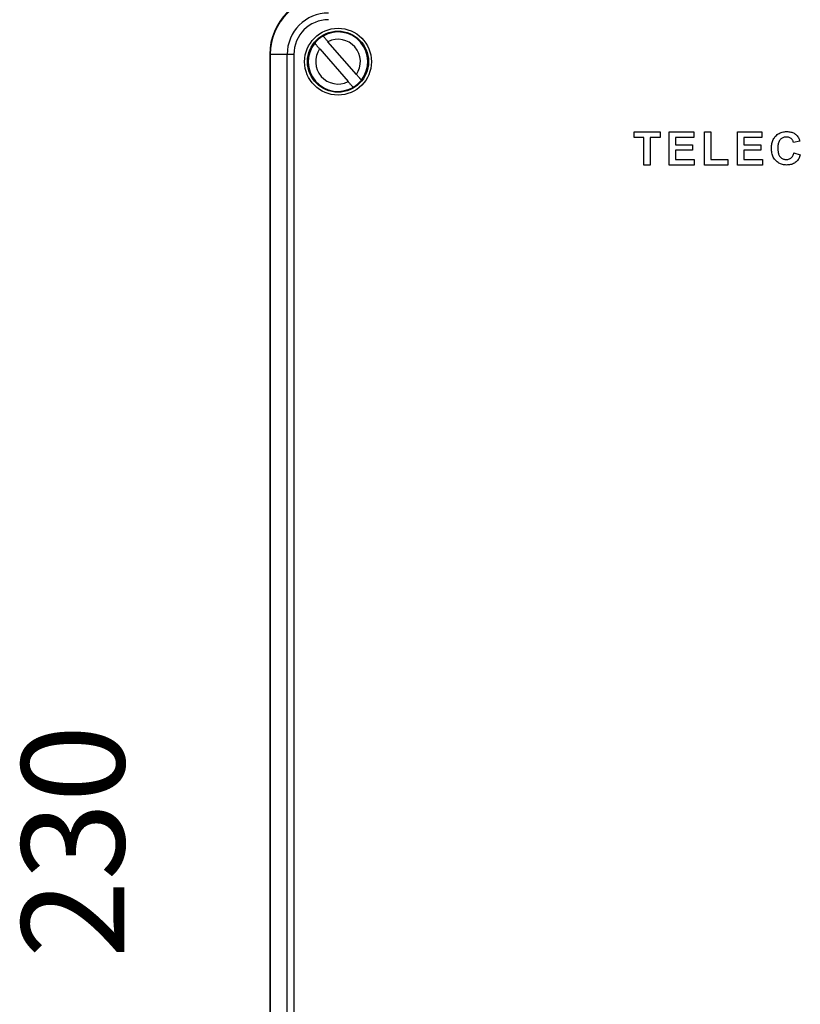
# Model space of a CAD drawing. Units: millimetres. Extents: x 20 to 732, y 20 to 425.
# Drawn here: x 20 to 126, y 155 to 289 of the extents above; entities that cross this region are included whole.
import ezdxf

# ---------------------------------------------------------------- set-up
doc = ezdxf.new("R2010")
doc.units = ezdxf.units.MM
doc.layers.add('FORMAT', color=7, linetype='Continuous')
doc.styles.add('SLDTEXTSTYLE2', font='ARIAL.TTF', dxfattribs={"width": 0.948})
doc.dimstyles.new('SLDDIMSTYLE0', dxfattribs={"dimtxt": 14, "dimasz": 12, "dimexe": 0, "dimexo": 0.0625, "dimgap": 3.5, "dimtad": 0, "dimdec": 0, "dimrnd": 1e-09, "dimzin": 12, "dimdsep": 46, "dimtxsty": 'SLDTEXTSTYLE2', "dimblk1": 'NONE', "dimblk2": 'NONE', "dimsah": 1, "dimcen": 0.09, "dimsd1": 1, "dimsd2": 1, "dimadec": 0, "dimazin": 3, "dimtfac": 1, "dimtdec": 0, "dimtmove": 0, "dimatfit": 0, "dimldrblk": 'NONE', "dimfxl": 0, "dimfrac": 2, "dimtolj": 1, "dimtzin": 12, "dimarcsym": 0})

# ---------------------------------------------------------------- blocks, each defined once
blk = doc.blocks.new('_D')
at = {"layer": 'FORMAT', "color": 7}
for p, q in [((46.19, 292.04), (22.38, 292.04)), ((46.53, 65.04), (22.38, 65.04))]:
    blk.add_line(p, q, dxfattribs=at)
at = {"layer": 'FORMAT', "color": 7, "insert": (20.08, 160.91), "char_height": 14, "attachment_point": 1, "rotation": 90, "style": 'SLDTEXTSTYLE2'}
blk.add_mtext('230', dxfattribs=at)
blk = doc.blocks.new('_None')

msp = doc.modelspace()

# ---------------------------------------------------------------- linework, layer by layer
at = {"color": 7, "linetype": 'Continuous', "lineweight": 25}
for p, q in [((65.69, 281.3), (61.81, 285.76)), ((60.68, 284.78), (64.56, 280.32)), ((53.96, 284.04), (53.88, 284.04)), ((53.88, 284.04), (53.88, 73.04)), ((53.96, 284.04), (53.96, 73.04)), ((56.26, 284.04), (53.96, 284.04)), ((56.26, 73.04), (56.26, 284.04)), ((57.16, 284.04), (56.26, 284.04)), ((57.16, 284.04), (57.16, 73.04)), ((103.51, 272.71), (103.51, 273.46)), ((103.51, 273.46), (107.03, 273.46)), ((103.51, 272.71), (103.51, 273.46)), ((103.51, 273.46), (107.03, 273.46)), ((104.83, 272.71), (103.51, 272.71)), ((104.83, 272.71), (103.51, 272.71)), ((104.83, 268.96), (104.83, 272.71)), ((104.83, 268.96), (104.83, 272.71)), ((107.03, 272.71), (105.7, 272.71)), ((105.7, 272.71), (105.7, 268.96)), ((105.7, 272.71), (105.7, 268.96)), ((107.03, 272.71), (105.7, 272.71)), ((107.03, 273.46), (107.03, 272.71)), ((107.03, 273.46), (107.03, 272.71)), ((108.27, 268.96), (108.27, 273.46)), ((108.27, 273.46), (111.61, 273.46)), ((108.27, 268.96), (108.27, 273.46)), ((108.27, 273.46), (111.61, 273.46)), ((109.13, 272.71), (109.13, 271.73)), ((111.61, 272.71), (109.13, 272.71)), ((111.61, 272.71), (109.13, 272.71)), ((109.13, 272.71), (109.13, 271.73)), ((111.61, 273.46), (111.61, 272.71)), ((111.61, 273.46), (111.61, 272.71)), ((113.09, 268.96), (113.09, 273.46)), ((113.09, 273.46), (113.95, 273.46)), ((113.09, 268.96), (113.09, 273.46)), ((113.09, 273.46), (113.95, 273.46)), ((113.95, 273.46), (113.95, 269.71)), ((113.95, 273.46), (113.95, 269.71)), ((117.56, 268.96), (117.56, 273.46)), ((117.56, 273.46), (120.9, 273.46)), ((117.56, 268.96), (117.56, 273.46)), ((117.56, 273.46), (120.9, 273.46)), ((120.9, 272.71), (118.42, 272.71)), ((118.42, 272.71), (118.42, 271.73)), ((120.9, 272.71), (118.42, 272.71)), ((118.42, 272.71), (118.42, 271.73)), ((120.9, 273.46), (120.9, 272.71)), ((120.9, 273.46), (120.9, 272.71)), ((109.13, 271.73), (111.44, 271.73)), ((109.13, 271.73), (111.44, 271.73)), ((109.13, 270.98), (109.13, 269.71)), ((111.44, 270.98), (109.13, 270.98)), ((109.13, 270.98), (109.13, 269.71)), ((111.44, 270.98), (109.13, 270.98)), ((111.44, 271.73), (111.44, 270.98)), ((111.44, 271.73), (111.44, 270.98)), ((118.42, 271.73), (120.73, 271.73)), ((118.42, 271.73), (120.73, 271.73)), ((120.73, 270.98), (118.42, 270.98)), ((118.42, 270.98), (118.42, 269.71)), ((120.73, 270.98), (118.42, 270.98)), ((118.42, 270.98), (118.42, 269.71)), ((120.73, 271.73), (120.73, 270.98)), ((120.73, 271.73), (120.73, 270.98)), ((126.07, 272.19), (125.2, 272.02)), ((126.07, 272.19), (125.2, 272.02)), ((109.13, 269.71), (111.67, 269.71)), ((109.13, 269.71), (111.67, 269.71)), ((111.67, 269.71), (111.67, 268.96)), ((111.67, 269.71), (111.67, 268.96)), ((113.95, 269.71), (116.26, 269.71)), ((113.95, 269.71), (116.26, 269.71)), ((116.26, 269.71), (116.26, 268.96)), ((116.26, 269.71), (116.26, 268.96)), ((118.42, 269.71), (120.96, 269.71)), ((118.42, 269.71), (120.96, 269.71)), ((120.96, 269.71), (120.96, 268.96)), ((120.96, 269.71), (120.96, 268.96)), ((125.26, 270.63), (126.13, 270.35)), ((125.26, 270.63), (126.13, 270.35)), ((105.7, 268.96), (104.83, 268.96)), ((105.7, 268.96), (104.83, 268.96)), ((111.67, 268.96), (108.27, 268.96)), ((111.67, 268.96), (108.27, 268.96)), ((116.26, 268.96), (113.09, 268.96)), ((116.26, 268.96), (113.09, 268.96)), ((120.96, 268.96), (117.56, 268.96)), ((120.96, 268.96), (117.56, 268.96))]:
    msp.add_line(p, q, dxfattribs=at)
for radius in [4.55, 4.16]:
    msp.add_circle((63.18, 283.04), radius, dxfattribs=at)
for centre, radius, start, end in [((61.88, 284.04), 8, 90, 180), ((61.88, 284.04), 7.92, 90, 180), ((61.88, 284.04), 5.63, 90, 180), ((61.88, 284.04), 4.72, 90, 180), ((63.18, 283.04), 4.05, 321.6628, 120.3189), ((63.18, 283.04), 4.05, 120.3189, 141.6628), ((63.18, 283.04), 3.05, 325.226, 116.7557), ((63.18, 283.04), 4.05, 141.6628, 300.3189), ((63.18, 283.04), 3.05, 145.226, 296.7557), ((63.18, 283.04), 4.05, 300.3189, 321.6628)]:
    msp.add_arc(centre, radius, start, end, dxfattribs=at)
for points, knots in [([(61.81, 285.76), (61.79, 285.79), (61.72, 285.86), (61.62, 285.98), (61.51, 286.11), (61.41, 286.22), (61.32, 286.33), (61.24, 286.42), (61.18, 286.48), (61.15, 286.53), (61.14, 286.53), (61.14, 286.54)], [0, 0, 0, 0, 0.069168, 0.182597, 0.296011, 0.406776, 0.517528, 0.654753, 0.759458, 0.864158, 1, 1, 1, 1]), ([(60.01, 285.55), (60.01, 285.55), (60.01, 285.55), (60.02, 285.54), (60.05, 285.51), (60.1, 285.45), (60.17, 285.37), (60.25, 285.27), (60.34, 285.17), (60.44, 285.05), (60.55, 284.92), (60.63, 284.83), (60.67, 284.78), (60.68, 284.78)], [0, 0, 0, 0, 0.013772, 0.116656, 0.222524, 0.345254, 0.450683, 0.559215, 0.66463, 0.773012, 0.88014, 0.990227, 1, 1, 1, 1]), ([(66.36, 280.53), (66.36, 280.53), (66.36, 280.53), (66.33, 280.56), (66.29, 280.6), (66.24, 280.67), (66.17, 280.75), (66.08, 280.85), (65.99, 280.96), (65.88, 281.08), (65.78, 281.2), (65.72, 281.27), (65.69, 281.3)], [0, 0, 0, 0, 0.077567, 0.181836, 0.286108, 0.390681, 0.495261, 0.601041, 0.706831, 0.814652, 0.922484, 1, 1, 1, 1]), ([(64.56, 280.32), (64.6, 280.26), (64.69, 280.17), (64.81, 280.03), (64.91, 279.91), (65.01, 279.8), (65.08, 279.71), (65.15, 279.64), (65.19, 279.58), (65.22, 279.55), (65.23, 279.55), (65.23, 279.54)], [0, 0, 0, 0, 0.132426, 0.243503, 0.357965, 0.466253, 0.577835, 0.683515, 0.792368, 0.894718, 1, 1, 1, 1]), ([(122.2, 271.2), (122.21, 271.3), (122.21, 271.48), (122.24, 271.76), (122.3, 272.04), (122.39, 272.31), (122.51, 272.56), (122.67, 272.8), (122.87, 273.01), (123.1, 273.2), (123.38, 273.35), (123.67, 273.45), (123.98, 273.51), (124.18, 273.52), (124.29, 273.52)], [0, 0, 0, 0, 0.080025, 0.160055, 0.240061, 0.320086, 0.400076, 0.480071, 0.560064, 0.648045, 0.736016, 0.823994, 0.911989, 1, 1, 1, 1]), ([(122.2, 271.2), (122.2, 271.3), (122.21, 271.48), (122.24, 271.76), (122.3, 272.04), (122.39, 272.31), (122.51, 272.56), (122.67, 272.8), (122.87, 273.01), (123.1, 273.2), (123.38, 273.35), (123.67, 273.45), (123.98, 273.51), (124.18, 273.52), (124.29, 273.52)], [0, 0, 0, 0, 0.080025, 0.160055, 0.240061, 0.320086, 0.400076, 0.480071, 0.560064, 0.648045, 0.736016, 0.823994, 0.911989, 1, 1, 1, 1]), ([(124.23, 272.77), (124.16, 272.77), (124.03, 272.76), (123.83, 272.71), (123.64, 272.63), (123.48, 272.51), (123.34, 272.37), (123.23, 272.18), (123.15, 271.97), (123.1, 271.74), (123.07, 271.5), (123.07, 271.35), (123.07, 271.27)], [0, 0, 0, 0, 0.093318, 0.186654, 0.279954, 0.373256, 0.466546, 0.559855, 0.669839, 0.779875, 0.889929, 1, 1, 1, 1]), ([(124.23, 272.77), (124.16, 272.77), (124.02, 272.76), (123.83, 272.71), (123.64, 272.63), (123.48, 272.51), (123.34, 272.37), (123.23, 272.18), (123.15, 271.97), (123.1, 271.74), (123.07, 271.5), (123.07, 271.35), (123.07, 271.27)], [0, 0, 0, 0, 0.093318, 0.186654, 0.279954, 0.373256, 0.466546, 0.559855, 0.669839, 0.779875, 0.889929, 1, 1, 1, 1]), ([(125.2, 272.02), (125.19, 272.08), (125.15, 272.2), (125.06, 272.37), (124.94, 272.51), (124.79, 272.63), (124.61, 272.71), (124.42, 272.76), (124.29, 272.77), (124.23, 272.77)], [0, 0, 0, 0, 0.140079, 0.280085, 0.420021, 0.560029, 0.706614, 0.853273, 1, 1, 1, 1]), ([(125.2, 272.02), (125.19, 272.08), (125.15, 272.2), (125.06, 272.37), (124.94, 272.51), (124.79, 272.63), (124.61, 272.71), (124.42, 272.76), (124.29, 272.77), (124.23, 272.77)], [0, 0, 0, 0, 0.140079, 0.280085, 0.420021, 0.560029, 0.706614, 0.853273, 1, 1, 1, 1]), ([(124.29, 273.52), (124.38, 273.52), (124.56, 273.51), (124.83, 273.46), (125.07, 273.39), (125.28, 273.29), (125.46, 273.17), (125.56, 273.07), (125.61, 273.03)], [0, 0, 0, 0, 0.186689, 0.373334, 0.559956, 0.706628, 0.853326, 1, 1, 1, 1]), ([(124.29, 273.52), (124.38, 273.52), (124.56, 273.51), (124.83, 273.46), (125.07, 273.39), (125.28, 273.29), (125.45, 273.17), (125.56, 273.07), (125.61, 273.03)], [0, 0, 0, 0, 0.186689, 0.373334, 0.559956, 0.706628, 0.853326, 1, 1, 1, 1]), ([(125.61, 273.03), (125.67, 272.96), (125.8, 272.83), (125.92, 272.61), (126.01, 272.4), (126.05, 272.26), (126.07, 272.19)], [0, 0, 0, 0, 0.279807, 0.559725, 0.779864, 1, 1, 1, 1]), ([(125.61, 273.03), (125.67, 272.96), (125.8, 272.83), (125.92, 272.61), (126.01, 272.4), (126.05, 272.26), (126.07, 272.19)], [0, 0, 0, 0, 0.279807, 0.559725, 0.779864, 1, 1, 1, 1]), ([(124.26, 268.96), (124.16, 268.96), (123.98, 268.97), (123.71, 269.02), (123.45, 269.1), (123.2, 269.22), (122.98, 269.37), (122.77, 269.56), (122.59, 269.78), (122.44, 270.03), (122.33, 270.31), (122.25, 270.6), (122.21, 270.9), (122.21, 271.1), (122.2, 271.2)], [0, 0, 0, 0, 0.080004, 0.160022, 0.240016, 0.320009, 0.399995, 0.479995, 0.559986, 0.647975, 0.735964, 0.82396, 0.911983, 1, 1, 1, 1]), ([(124.26, 268.96), (124.16, 268.96), (123.98, 268.97), (123.71, 269.02), (123.45, 269.1), (123.2, 269.22), (122.98, 269.37), (122.77, 269.56), (122.59, 269.78), (122.44, 270.03), (122.33, 270.31), (122.25, 270.6), (122.21, 270.9), (122.21, 271.1), (122.2, 271.2)], [0, 0, 0, 0, 0.080004, 0.160022, 0.240016, 0.320009, 0.399995, 0.479995, 0.559986, 0.647975, 0.735964, 0.82396, 0.911983, 1, 1, 1, 1]), ([(123.07, 271.27), (123.07, 271.2), (123.07, 271.06), (123.09, 270.86), (123.12, 270.65), (123.17, 270.45), (123.25, 270.26), (123.36, 270.09), (123.5, 269.95), (123.66, 269.84), (123.84, 269.76), (124.03, 269.72), (124.16, 269.71), (124.22, 269.71)], [0, 0, 0, 0, 0.093386, 0.186768, 0.280147, 0.37351, 0.466844, 0.560122, 0.648086, 0.736058, 0.824008, 0.912007, 1, 1, 1, 1]), ([(123.07, 271.27), (123.07, 271.2), (123.07, 271.06), (123.09, 270.86), (123.12, 270.65), (123.17, 270.45), (123.25, 270.26), (123.36, 270.09), (123.5, 269.95), (123.66, 269.84), (123.84, 269.76), (124.03, 269.72), (124.16, 269.71), (124.22, 269.71)], [0, 0, 0, 0, 0.093386, 0.186768, 0.280147, 0.37351, 0.466844, 0.560122, 0.648086, 0.736058, 0.824008, 0.912007, 1, 1, 1, 1]), ([(124.22, 269.71), (124.29, 269.71), (124.43, 269.72), (124.64, 269.78), (124.82, 269.89), (124.99, 270.03), (125.11, 270.22), (125.2, 270.42), (125.24, 270.56), (125.26, 270.63)], [0, 0, 0, 0, 0.140015, 0.280011, 0.419947, 0.559854, 0.706506, 0.853221, 1, 1, 1, 1]), ([(124.22, 269.71), (124.29, 269.71), (124.43, 269.72), (124.64, 269.78), (124.82, 269.89), (124.99, 270.03), (125.11, 270.22), (125.2, 270.42), (125.24, 270.56), (125.26, 270.63)], [0, 0, 0, 0, 0.140015, 0.280011, 0.419947, 0.559854, 0.706506, 0.853221, 1, 1, 1, 1]), ([(126.13, 270.35), (126.1, 270.26), (126.04, 270.08), (125.92, 269.82), (125.76, 269.58), (125.56, 269.38), (125.33, 269.21), (125.08, 269.09), (124.81, 269.01), (124.53, 268.97), (124.35, 268.96), (124.26, 268.96)], [0, 0, 0, 0, 0.112042, 0.224071, 0.336037, 0.447986, 0.559942, 0.66993, 0.77994, 0.889969, 1, 1, 1, 1]), ([(126.13, 270.35), (126.1, 270.26), (126.04, 270.08), (125.92, 269.82), (125.76, 269.58), (125.56, 269.38), (125.33, 269.21), (125.08, 269.09), (124.81, 269.01), (124.53, 268.97), (124.35, 268.96), (124.26, 268.96)], [0, 0, 0, 0, 0.112042, 0.224071, 0.336037, 0.447986, 0.559942, 0.66993, 0.77994, 0.889969, 1, 1, 1, 1])]:
    msp.add_open_spline(points, degree=3, knots=knots, dxfattribs=at)

# ---------------------------------------------------------------- dimensions: what is measured, and where the dimension line sits
at = {"layer": 'FORMAT', "color": 7}
dim = msp.add_linear_dim(base=(27.38, 65.04), p1=(61.88, 292.04), p2=(61.88, 65.04), angle=90, dimstyle='SLDDIMSTYLE0', dxfattribs=at)
dim.commit()
dim.dimension.update_dxf_attribs({"geometry": '_D', "text_midpoint": (27.38, 176.95), "dimtype": 160})

doc.saveas('drawing.dxf')
